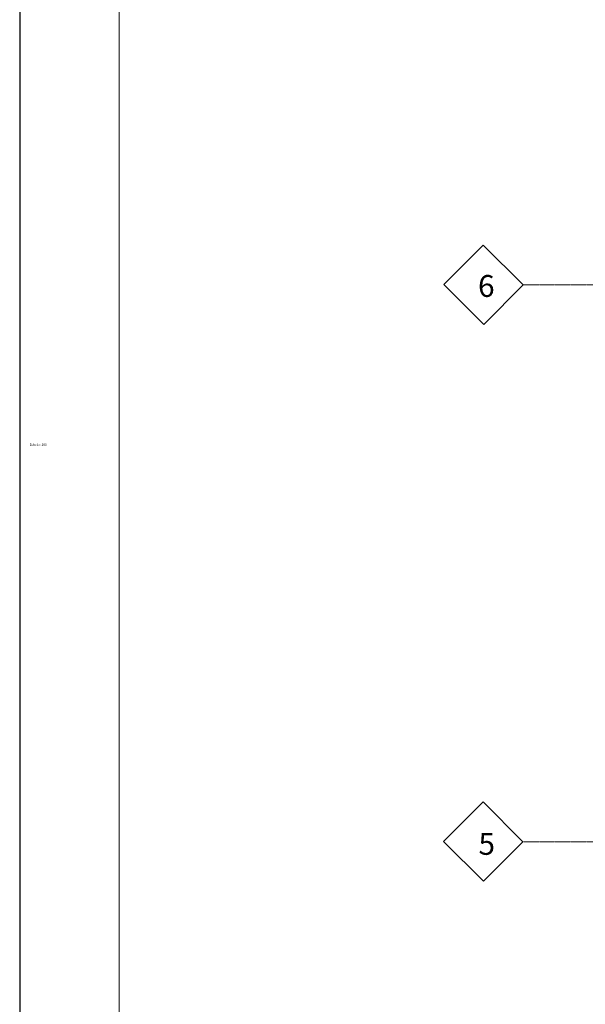
# Model space of a CAD drawing. Units: millimetres. Extents: x 3942 to 722848, y 39894 to 347747.
# Drawn here: x 233008 to 245195, y 66839 to 88058 of the extents above; entities that cross this region are included whole.
import ezdxf
from ezdxf.enums import TextEntityAlignment as Align

# ---------------------------------------------------------------- set-up
doc = ezdxf.new("R2010")
doc.units = ezdxf.units.MM
doc.header["$LTSCALE"] = 50
doc.linetypes.add('CENTER2', pattern=[1.125, 0.75, -0.125, 0.125, -0.125])
doc.layers.get('0').update_dxf_attribs({"color": 8, "lineweight": 5})
for name, color, linetype, lineweight in [('BORDER A1H-HI-PROCESS$0$Border_Line', 4, 'Continuous', 15), ('Text', 1, 'Continuous', 9), ('TITLE', 7, 'Continuous', 0)]:
    doc.layers.add(name, color=color, linetype=linetype, lineweight=lineweight)
doc.layers.add('BORDER A1H-HI-PROCESS$0$NOC_GEN_TITLE', color=7, linetype='Continuous')
doc.layers.add('LEVEL62', color=7, linetype='Continuous', lineweight=0, plot=False)
doc.styles.add('ARIAL_1', font='arial.ttf', dxfattribs={"width": 0.666667, "height": 30})
doc.styles.add('Calibri$001', font='calibri.ttf', dxfattribs={"height": 3.6})
doc.styles.add('Dim_Arial', font='arial.ttf', dxfattribs={"width": 0.9})

# ---------------------------------------------------------------- blocks, each defined once
blk = doc.blocks.new('BORDER A1H-HI-PROCESS$0$NOC-QA_BORDER_A1H_01_A')
blk.add_lwpolyline([(-831, -10), (10, -10), (10, 584), (-831, 584)], close=True)
at = {"layer": 'BORDER A1H-HI-PROCESS$0$Border_Line'}
blk.add_lwpolyline([(-811, 0), (0, 0), (0, 574), (-811, 574)], close=True, dxfattribs=at)
blk = doc.blocks.new('HIA12')
at = {"layer": 'BORDER A1H-HI-PROCESS$0$Border_Line', "linetype": 'Continuous', "lineweight": 13}
blk.add_line((20, 10), (20, 584), dxfattribs=at)
at = {"layer": 'BORDER A1H-HI-PROCESS$0$NOC_GEN_TITLE', "zscale": 0.009999999999999998}
blk.add_blockref('BORDER A1H-HI-PROCESS$0$NOC-QA_BORDER_A1H_01_A', (831, 10), dxfattribs=at)
at = {"layer": 'LEVEL62', "color": 7, "linetype": 'Continuous', "lineweight": 0, "style": 'Dim_Arial', "width": 0.9}
blk.add_text('Echelle: 100', height=0.5, dxfattribs=at).set_placement((2, 363.31))
at = {"layer": 'TITLE', "color": 7, "style": 'ARIAL_1'}
for tag, p in [('REV_6', (667.04, 174.4)), ('DATE_6', (685.39, 174.17)), ('CHECK_6A', (776.31, 174.9)), ('RESP_6', (798.32, 174.46)), ('APPRO_6', (820.89, 174.44)), ('REV_5', (667.04, 166.95)), ('DATE_5', (685.39, 167.21)), ('CHECK_5A', (776.31, 166.73)), ('RESP_5', (798.32, 166.85)), ('APPRO_5', (820.89, 166.93)), ('REV_4', (667.04, 158.91)), ('DATE_4', (685.39, 159.35)), ('CHECK_4A', (776.31, 159.22)), ('RESP_4', (798.32, 159.36)), ('APPRO_4', (820.89, 159.43)), ('REV_3', (667.04, 151.04)), ('DATE_3', (685.39, 151.57)), ('CHECK_3A', (776.31, 151.06)), ('RESP_3', (798.32, 150.86)), ('APPRO_3', (820.89, 150.89)), ('REV_2', (667.04, 143.17)), ('DATE_2', (685.39, 143.22)), ('CHECK_2A', (776.31, 143.28)), ('RESP_2', (798.32, 142.69)), ('APPRO_2', (820.89, 143.39)), ('REV_1', (667.04, 135.63)), ('DATE_1', (685.39, 135.3)), ('CHECK_1A', (776.31, 135.25)), ('RESP_1', (798.32, 135.76)), ('APPRO_1', (820.89, 135.64))]:
    blk.add_attdef(tag, text='', height=1.99, dxfattribs=at).set_placement(p, align=Align.CENTER)
for tag, p in [('DESCRIPTION_6', (725.51, 174.87)), ('DESCRIPTION_5', (725.51, 167.62)), ('DESCRIPTION_4', (725.51, 159.32)), ('DESCRIPTION_3', (725.49, 151.64)), ('DESCRIPTION_2', (725.51, 143.35)), ('DESCRIPTION_1', (725.49, 135.88))]:
    blk.add_attdef(tag, p, '', height=1.99, dxfattribs=at)
for tag, height, p in [('TITLE_1', 3.48, (730.27, 68.52)), ('TITLE_2', 3.48, (730.27, 60.8)), ('TITLE_3', 3.48, (730.27, 53.08)), ('DISCIPLINE_1', 3.48, (730.27, 39.66)), ('REV_NUMBER', 2.49, (730.74, 30.89)), ('STATUS', 2.49, (821.13, 30.8))]:
    blk.add_attdef(tag, text='', height=height, dxfattribs=at).set_placement(p, align=Align.MIDDLE_CENTER)
for tag, p in [('FORMAT', (681.46, 30.91)), ('SCALE', (775.61, 30.73)), ('DOCUMENT_NUMBER', (723.46, 22.82))]:
    blk.add_attdef(tag, text='', height=2.49, dxfattribs=at).set_placement(p, align=Align.MIDDLE_LEFT)

msp = doc.modelspace()

# ---------------------------------------------------------------- linework, layer by layer
at = {"linetype": 'CENTER2'}
for p, q in [((294591.632, 82340.844), (243856.726, 82340.844)), ((294591.632, 70340.784), (243850.111, 70340.784))]:
    msp.add_line(p, q, dxfattribs=at)
at = {"color": 7, "linetype": 'Continuous', "lineweight": 20}
for points in [[(243007.334, 81491.452), (242148.018, 82350.767), (242997.411, 83200.16), (243856.726, 82340.844)], [(243000.718, 69491.391), (242141.403, 70350.706), (242990.796, 71200.099), (243850.111, 70340.784)]]:
    msp.add_lwpolyline(points, close=True, dxfattribs=at)

# ---------------------------------------------------------------- block references
at = {"layer": 'Text', "color": 8, "linetype": 'Continuous', "lineweight": 0, "xscale": 107.2865941223721, "yscale": 107.2865941223721, "zscale": 107.2865941223721}
msp.add_blockref('HIA12', (233008.016, 39893.576), dxfattribs=at)

# ---------------------------------------------------------------- texts
at = {"color": 7, "style": 'Calibri$001'}
for s, p in [('6', (242883.741, 82084.182)), ('5', (242893.23, 70060.968))]:
    msp.add_text(s, height=471.578, dxfattribs=at).set_placement(p)

doc.saveas('drawing.dxf')
